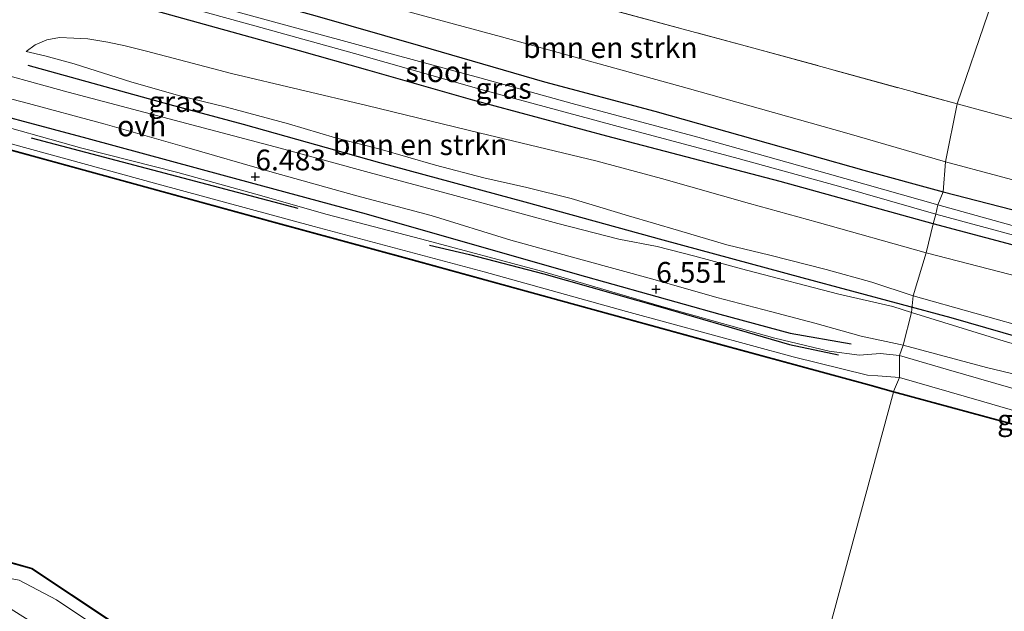
# Model space of a CAD drawing. Units: metres. Extents: x 119993 to 129528, y 399998 to 406250.
# Drawn here: x 123175 to 123293, y 403619 to 403690 of the extents above; entities that cross this region are included whole.
import ezdxf
from ezdxf.enums import TextEntityAlignment as Align

# ---------------------------------------------------------------- set-up
doc = ezdxf.new("R2010")
doc.units = ezdxf.units.M
doc.linetypes.add('IE-TERREINAFSCHEIDING', pattern=[10, 8, -2])
doc.layers.get('0').update_dxf_attribs({"lineweight": 25})
for name, color, linetype in [('B-ME-GR-BOMENRIJ-L-B1', 10, 'Continuous'), ('B-ME-GW-HOOGTEPUNT-S-B1', 10, 'Continuous'), ('B-ME-GW-INSTEEKWATERGANG-L-B1', 10, 'Continuous'), ('B-ME-OB-BESCHOEIING-GV-B6', 10, 'Continuous')]:
    doc.layers.add(name, color=color, linetype=linetype)
for name, color, linetype, lineweight in [('B-ME-GR-BOMENSTRUIKEN-GV-B6', 93, 'Continuous', 18), ('B-ME-GR-STRUIKEN-GV-B6', 93, 'Continuous', 18), ('B-ME-GW-KRUINLIJN-L-B1', 93, 'Continuous', 18), ('B-ME-GW-TEENLIJN-L-B1', 93, 'Continuous', 18), ('B-ME-IE-GRASLAND-GV-B6', 93, 'Continuous', 18), ('B-ME-IE-GRONDWERKLIJN-GROND_INGERICHT-GV-B6', 253, 'Continuous', 18), ('B-ME-IE-HULPGEOMETRIE-L-B1', 53, 'Continuous', 18), ('B-ME-IE-TERREINAFSCHEIDING-RASTERHEKWERK-L-B1', 8, 'IE-TERREINAFSCHEIDING', 18), ('B-ME-OB-WATERLIJN-L-B1', 133, 'OB-WATERLIJN', 18), ('B-ME-OG-WATER-GV-B6', 153, 'Continuous', 18), ('B-ME-VH-VERH_SOORT-ONVERHARD-GV-B6', 8, 'Continuous', 18)]:
    doc.layers.add(name, color=color, linetype=linetype, lineweight=lineweight)
doc.styles.add('NLCS-ISO', font='NLCS-ISO.TTF')
doc.linetypes.add('OB-WATERLIJN', pattern='A,10,[32,NLCS.SHX,S=2,R=0,X=0,Y=0],-12', length=22)

# ---------------------------------------------------------------- blocks, each defined once
blk = doc.blocks.new('hoogtepunt')
for p, q in [((-0.5, 0), (0.5, 0)), ((0, 0.5), (0, -0.5))]:
    blk.add_line(p, q)

msp = doc.modelspace()

# ---------------------------------------------------------------- linework, layer by layer
at = {"layer": 'B-ME-GR-BOMENRIJ-L-B1'}
msp.add_line((123176.272, 403675.981, 6.443), (123208.386, 403667.505, 6.443), dxfattribs=at)
for points in [[(122936.66, 403743.003, 6.57), (122953.588, 403738.26, 6.571), (122978.565, 403731.237, 6.547), (122995.781, 403726.711, 6.511), (123012.328, 403722.169, 6.491), (123029.592, 403717.39, 6.427), (123054.114, 403710.75, 6.423), (123071.842, 403705.922, 6.427), (123088.734, 403701.173, 6.471), (123105.958, 403696.708, 6.535), (123123.088, 403692.205, 6.535), (123148.567, 403685.51, 6.535), (123166.114, 403680.442, 6.539), (123182.956, 403675.94, 6.563), (123199.655, 403671.379, 6.563), (123216.608, 403666.794, 6.559), (123242.021, 403659.54, 6.695), (123259.177, 403654.709, 6.643), (123267.644, 403652.44, 6.631), (123274.989, 403651.152, 6.643)], [(123175.875, 403684.734, 6.663), (123192.956, 403679.978, 6.595), (123201.767, 403677.607, 6.539), (123218.183, 403673.008, 6.539), (123235.71, 403668.236, 6.547), (123252.324, 403663.684, 6.539), (123269.072, 403659.14, 6.555), (123286.982, 403654.304, 6.599)], [(123224.239, 403663.025, 6.519), (123229.028, 403661.916, 6.519), (123237.97, 403659.56, 6.523), (123252.01, 403655.596, 6.523), (123267.589, 403651.072, 6.523), (123273.455, 403649.805, 6.523)], [(123286.982, 403654.304, 6.599), (123306.043, 403648.82, 6.632), (123332.628, 403641.569, 6.656), (123349.168, 403637.15, 6.652), (123366.23, 403632.444, 6.648), (123383.485, 403627.763, 6.62), (123391.5, 403625.683, 6.62)]]:
    msp.add_polyline3d(points, dxfattribs=at)
at = {"layer": 'B-ME-GR-BOMENSTRUIKEN-GV-B6'}
for points in [[(123286.37, 403673.095, 3.98), (123274.459, 403676.513, 3.972), (123255.242, 403681.936, 3.984), (123232.902, 403688.131, 4.084), (123215.478, 403692.884, 4.144), (123203.387, 403696.326, 4.12), (123204.046, 403697.203, 4.12), (123205.563, 403702.33, 4.072), (123237.126, 403693.847, 4.04), (123263.269, 403686.792, 4.024), (123287.739, 403680.052, 3.828), (123286.37, 403673.095, 3.98)], [(123282.446, 403656.923, 6.519), (123277.475, 403658.557, 6.511), (123271.999, 403660.091, 6.523), (123265.192, 403661.823, 6.519), (123260.014, 403663.082, 6.503), (123254.201, 403664.794, 6.491), (123248.196, 403666.571, 6.499), (123241.281, 403668.65, 6.487), (123235.945, 403669.979, 6.455), (123230.754, 403671.159, 6.435), (123224.93, 403672.692, 6.411), (123218.287, 403674.59, 6.411), (123212.918, 403675.971, 6.439), (123207.242, 403677.651, 6.455), (123199.793, 403679.672, 6.451), (123194.166, 403681.011, 6.495), (123188.364, 403682.686, 6.539), (123181.452, 403684.9, 6.503), (123177.884, 403685.871, 6.491), (123175.669, 403686.368, 6.431), (123176.739, 403687.197, 6.198), (123178.134, 403687.797, 5.87), (123179.678, 403688.064, 5.357), (123181.403, 403687.992, 5.041), (123183.088, 403687.916, 4.757), (123185.49, 403687.512, 4.545), (123187.581, 403687.07, 4.428), (123190.14, 403686.412, 4.408), (123200.4, 403683.705, 4.496), (123216.671, 403679.882, 4.404), (123230.373, 403676.543, 4.228), (123244.266, 403673.187, 4.152), (123252.142, 403671.067, 4.18), (123262.769, 403668.044, 4.14), (123270.909, 403665.813, 4.22), (123284.043, 403662.089, 4.26), (123282.446, 403656.923, 6.519)], [(123286.37, 403673.095, 3.98), (123287.739, 403680.052, 3.828), (123313.071, 403673.179, 4.044), (123343.902, 403664.801, 4.004), (123376.51, 403655.807, 4.056), (123412.766, 403646.055, 4.137), (123412.754, 403645.107, 4.125), (123412.982, 403644.561, 4.096), (123413.546, 403643.485, 4.129), (123413.923, 403642.232, 4.173), (123413.574, 403641.189, 4.181), (123412.728, 403640.618, 4.245), (123405.269, 403641.704, 4.161), (123398.852, 403642.748, 4.068), (123390.268, 403644.545, 4.02), (123373.69, 403649.107, 4.016), (123355.644, 403654.269, 4.008), (123336.183, 403659.862, 4.016), (123311.564, 403666.329, 4.012), (123286.37, 403673.095, 3.98)], [(123282.446, 403656.923, 6.519), (123284.043, 403662.089, 4.26), (123301.603, 403657.573, 4.261)], [(123304.717, 403650.644, 6.592), (123282.446, 403656.923, 6.519)]]:
    msp.add_polyline3d(points, dxfattribs=at)
at = {"layer": 'B-ME-GR-STRUIKEN-GV-B6'}
msp.add_polyline3d([(123163.061, 403624.897, 5.613), (123174.804, 403622.652, 5.61), (123179.294, 403620.278, 5.526), (123199.666, 403606.682, 5.538), (123215.726, 403595.867, 5.702), (123236.5, 403581.515, 5.594), (123242.421, 403577.94, 5.566), (123253.323, 403571.173, 5.49), (123244.268, 403575.177, 5.646), (123235.334, 403579.686, 5.662), (123223.301, 403586.352, 5.742), (123216.633, 403590.587, 5.742), (123209.352, 403595.235, 5.742), (123203.104, 403599.56, 5.742), (123188.527, 403609.487, 5.742), (123179.307, 403615.664, 5.742), (123175.57, 403618.064, 5.738), (123170.687, 403621.118, 5.722), (123166.615, 403623.507, 5.622), (123163.061, 403624.897, 5.613)], dxfattribs=at)
at = {"layer": 'B-ME-GW-INSTEEKWATERGANG-L-B1'}
for points in [[(123284.855, 403665.622, 3.868), (123266.435, 403670.696, 3.864), (123245.594, 403676.185, 3.868), (123229.455, 403680.494, 3.872), (123216.779, 403684.114, 3.872), (123208.564, 403686.443, 3.892), (123186.43, 403692.634, 3.896), (123181.633, 403693.966, 3.896), (123180.653, 403694.286, 3.896), (123180.218, 403694.786, 3.896), (123180.505, 403696.108, 3.896), (123180.87, 403697.238, 3.896), (123181.21, 403697.907, 3.928), (123181.917, 403698.24, 3.928), (123183.244, 403698.147, 3.928), (123188.903, 403696.754, 4.028), (123199.433, 403693.77, 4.068), (123210.416, 403690.721, 4.028), (123223.156, 403687.061, 3.896), (123238.087, 403682.733, 3.812), (123251.363, 403679.172, 3.804), (123263.429, 403675.781, 3.804), (123276.532, 403672.081, 3.8), (123286.055, 403669.455, 3.86)], [(123286.055, 403669.455, 3.86), (123307.909, 403663.816, 3.864), (123331.941, 403657.426, 3.868), (123353.182, 403651.404, 3.868), (123375.467, 403645.078, 3.868), (123393.104, 403640.183, 3.872), (123394.337, 403639.51, 3.916), (123394.658, 403639.073, 3.936), (123394.607, 403638.398, 3.932), (123394.281, 403637.473, 3.94), (123393.83, 403636.727, 3.96), (123392.923, 403636.173, 3.976), (123391.35, 403636.328, 3.992), (123387.637, 403637.162, 3.988), (123371.178, 403641.636, 3.98), (123349.756, 403647.668, 3.972), (123328.469, 403653.695, 3.964), (123301.329, 403661.219, 3.944), (123284.855, 403665.622, 3.868)]]:
    msp.add_polyline3d(points, dxfattribs=at)
at = {"layer": 'B-ME-GW-KRUINLIJN-L-B1'}
for points in [[(123282.446, 403656.923, 6.519), (123277.475, 403658.557, 6.511), (123271.999, 403660.091, 6.523), (123265.192, 403661.823, 6.519), (123260.014, 403663.082, 6.503), (123254.201, 403664.794, 6.491), (123248.196, 403666.571, 6.499), (123241.281, 403668.65, 6.487), (123235.945, 403669.979, 6.455), (123230.754, 403671.159, 6.435), (123224.93, 403672.692, 6.411), (123218.287, 403674.59, 6.411), (123212.918, 403675.971, 6.439), (123207.242, 403677.651, 6.455), (123199.793, 403679.672, 6.451), (123194.166, 403681.011, 6.495), (123188.364, 403682.686, 6.539), (123181.452, 403684.9, 6.503), (123177.884, 403685.871, 6.491), (123175.669, 403686.368, 6.431)], [(123169.744, 403678.278, 6.455), (123182.358, 403674.722, 6.451), (123193.9, 403671.772, 6.463), (123204.047, 403668.964, 6.451), (123211.74, 403666.777, 6.459), (123223.291, 403663.753, 6.487), (123237.691, 403659.88, 6.511), (123251.922, 403655.7, 6.511), (123265.815, 403651.824, 6.503), (123272.338, 403650.267, 6.619), (123276.01, 403649.762, 6.591), (123278.472, 403649.987, 6.535), (123280.834, 403649.739, 6.519)], [(123402.545, 403636.977, 4.441), (123401.439, 403634.411, 5.326), (123399.617, 403631.961, 5.691), (123398.126, 403630.42, 6.043), (123396.22, 403628.876, 6.16), (123394.2, 403628.009, 6.36), (123391.428, 403627.717, 6.44), (123388.44, 403628.051, 6.504), (123384.886, 403628.999, 6.372), (123375.073, 403631.682, 6.464), (123358.469, 403636.158, 6.516), (123341.094, 403640.836, 6.548), (123322.587, 403645.837, 6.532), (123304.717, 403650.644, 6.592), (123282.446, 403656.923, 6.519)], [(123280.834, 403649.739, 6.519), (123286.434, 403648.069, 6.532), (123300.201, 403644.119, 6.604), (123310.505, 403641.498, 6.616), (123311.473, 403640.953, 6.608), (123312.185, 403640.003, 6.608), (123313.132, 403639.442, 6.632), (123318.369, 403637.781, 6.648), (123331.034, 403634.146, 6.6), (123347.866, 403629.723, 6.604), (123360.218, 403626.224, 6.604), (123373.163, 403622.617, 6.612), (123386.297, 403618.932, 6.66), (123400.984, 403614.896, 6.66), (123418.852, 403609.94, 6.612), (123434.081, 403606.083, 6.588), (123449.615, 403601.607, 6.568), (123466.532, 403596.925, 6.58)]]:
    msp.add_polyline3d(points, dxfattribs=at)
at = {"layer": 'B-ME-GW-TEENLIJN-L-B1'}
for points in [[(122935.033, 403740.697, 5.582), (122956.838, 403734.768, 5.562), (122979.241, 403728.779, 5.562), (123006.01, 403721.335, 5.558), (123028.329, 403715.177, 5.542), (123051.601, 403708.971, 5.421), (123072.213, 403703.213, 5.417), (123090.771, 403698.128, 5.413), (123109.539, 403692.964, 5.413), (123129.656, 403687.439, 5.413), (123150.684, 403681.672, 5.413), (123173.849, 403675.237, 5.413), (123191.549, 403670.39, 5.413), (123210.321, 403665.292, 5.413), (123230.79, 403659.803, 5.417), (123247.927, 403655.052, 5.417), (123268.006, 403649.563, 5.417), (123276.98, 403647.368, 5.417), (123278.207, 403647.274, 5.417), (123280.803, 403647.076, 5.417), (123280.831, 403647.07, 5.417)], [(123175.669, 403686.368, 6.431), (123176.739, 403687.197, 6.198), (123178.134, 403687.797, 5.87), (123179.678, 403688.064, 5.357), (123181.403, 403687.992, 5.041), (123183.088, 403687.916, 4.757), (123185.49, 403687.512, 4.545), (123187.581, 403687.07, 4.428), (123190.14, 403686.412, 4.408), (123200.4, 403683.705, 4.496), (123216.671, 403679.882, 4.404), (123230.373, 403676.543, 4.228), (123244.266, 403673.187, 4.152), (123252.142, 403671.067, 4.18), (123262.769, 403668.044, 4.14), (123270.909, 403665.813, 4.22), (123284.043, 403662.089, 4.26)], [(123284.043, 403662.089, 4.26), (123301.603, 403657.573, 4.261), (123336.774, 403647.861, 4.261), (123365.032, 403639.859, 4.261), (123384.474, 403634.131, 4.417), (123389.982, 403632.609, 4.421), (123392.74, 403632.162, 4.465), (123394.627, 403632.528, 4.489), (123396.583, 403633.206, 4.497), (123399.26, 403634.894, 4.493), (123402.545, 403636.977, 4.441)], [(123280.831, 403647.07, 5.417), (123290.703, 403644.234, 5.418), (123311.789, 403638.078, 5.418), (123324.08, 403634.411, 5.418), (123340.732, 403629.75, 5.418), (123355.545, 403625.593, 5.418), (123377.23, 403619.638, 5.446), (123401.35, 403613.051, 5.446), (123424.677, 403606.699, 5.487), (123445.781, 403600.894, 5.491), (123467.497, 403594.989, 5.487), (123481.037, 403591.045, 5.487), (123492.358, 403587.698, 5.487), (123500.249, 403585.348, 5.487), (123520.461, 403578.994, 5.547), (123534.418, 403574.32, 5.551), (123547.709, 403569.946, 5.551), (123563.018, 403564.559, 5.551), (123579.159, 403558.516, 5.551), (123594.453, 403552.675, 5.551), (123604.174, 403548.684, 5.551), (123609.828, 403545.56, 5.551), (123611.071, 403544.802, 5.406)]]:
    msp.add_polyline3d(points, dxfattribs=at)
at = {"layer": 'B-ME-IE-GRASLAND-GV-B6'}
for points in [[(123186.43, 403692.634, 3.896), (123208.564, 403686.443, 3.892), (123216.779, 403684.114, 3.872), (123229.455, 403680.494, 3.872), (123245.594, 403676.185, 3.868), (123266.435, 403670.696, 3.864), (123284.855, 403665.622, 3.868), (123284.043, 403662.089, 4.26), (123270.909, 403665.813, 4.22), (123262.769, 403668.044, 4.14), (123252.142, 403671.067, 4.18), (123244.266, 403673.187, 4.152), (123230.373, 403676.543, 4.228), (123216.671, 403679.882, 4.404), (123200.4, 403683.705, 4.496), (123190.14, 403686.412, 4.408), (123187.581, 403687.07, 4.428), (123185.49, 403687.512, 4.545), (123183.088, 403687.916, 4.757), (123181.403, 403687.992, 5.041), (123179.678, 403688.064, 5.357), (123178.134, 403687.797, 5.87), (123176.739, 403687.197, 6.198), (123175.669, 403686.368, 6.431), (123177.884, 403685.871, 6.491), (123181.452, 403684.9, 6.503), (123188.364, 403682.686, 6.539), (123194.166, 403681.011, 6.495), (123199.793, 403679.672, 6.451), (123207.242, 403677.651, 6.455), (123212.918, 403675.971, 6.439), (123218.287, 403674.59, 6.411), (123224.93, 403672.692, 6.411), (123230.754, 403671.159, 6.435), (123235.945, 403669.979, 6.455), (123241.281, 403668.65, 6.487), (123248.196, 403666.571, 6.499), (123254.201, 403664.794, 6.491), (123260.014, 403663.082, 6.503), (123265.192, 403661.823, 6.519), (123271.999, 403660.091, 6.523), (123277.475, 403658.557, 6.511), (123282.446, 403656.923, 6.519), (123282.272, 403654.924, 6.567)], [(123284.855, 403665.622, 3.868), (123266.435, 403670.696, 3.864), (123245.594, 403676.185, 3.868), (123229.455, 403680.494, 3.872), (123216.779, 403684.114, 3.872), (123208.564, 403686.443, 3.892), (123186.43, 403692.634, 3.896)], [(123191.088, 403692.861, 2.883), (123203.188, 403689.474, 2.883), (123215.175, 403686.114, 2.883), (123230.461, 403681.789, 2.883), (123247.534, 403677.189, 2.883), (123260.961, 403673.587, 2.883), (123273.487, 403670.152, 2.883), (123285.196, 403666.772, 2.883), (123284.855, 403665.622, 3.868)], [(123215.478, 403692.884, 4.144), (123232.902, 403688.131, 4.084), (123255.242, 403681.936, 3.984), (123274.459, 403676.513, 3.972), (123286.37, 403673.095, 3.98), (123286.055, 403669.455, 3.86), (123276.532, 403672.081, 3.8), (123263.429, 403675.781, 3.804), (123251.363, 403679.172, 3.804), (123238.087, 403682.733, 3.812), (123223.156, 403687.061, 3.896), (123210.416, 403690.721, 4.028)], [(123210.416, 403690.721, 4.028), (123223.156, 403687.061, 3.896), (123238.087, 403682.733, 3.812), (123251.363, 403679.172, 3.804), (123263.429, 403675.781, 3.804), (123276.532, 403672.081, 3.8), (123286.055, 403669.455, 3.86), (123285.443, 403667.887, 2.883), (123272.117, 403671.679, 2.883), (123256.531, 403676.036, 2.883), (123241.419, 403680.124, 2.883), (123230.297, 403683.219, 2.883), (123215.914, 403687.095, 2.883), (123203.69, 403690.429, 2.883)], [(123282.272, 403654.924, 6.567), (123280.028, 403655.63, 6.587), (123273.524, 403657.109, 6.591), (123262.406, 403660.02, 6.571), (123256.155, 403661.703, 6.567), (123251.636, 403662.876, 6.535), (123247.039, 403663.753, 6.527), (123239.663, 403665.642, 6.531), (123227.278, 403669, 6.523), (123216.971, 403671.786, 6.491), (123206.226, 403674.723, 6.503), (123192.109, 403678.454, 6.563), (123180.702, 403681.487, 6.587), (123169.302, 403684.597, 6.511)], [(123166.2, 403682.599, 6.523), (123175.336, 403680.275, 6.547), (123185.178, 403677.607, 6.607), (123194.719, 403674.877, 6.563), (123205.283, 403671.846, 6.463), (123215.471, 403668.992, 6.471), (123224.427, 403666.594, 6.511), (123233.995, 403663.651, 6.535), (123242.617, 403661.246, 6.579), (123251.099, 403658.952, 6.607), (123258.838, 403656.74, 6.611), (123265.284, 403655.053, 6.603), (123270.619, 403653.63, 6.603), (123276.208, 403652.058, 6.591), (123280.903, 403651.072, 6.571), (123281.244, 403650.985, 6.571), (123280.834, 403649.739, 6.519)], [(123280.834, 403649.739, 6.519), (123278.472, 403649.987, 6.535), (123276.01, 403649.762, 6.591), (123272.338, 403650.267, 6.619), (123265.815, 403651.824, 6.503), (123251.922, 403655.7, 6.511), (123237.691, 403659.88, 6.511), (123223.291, 403663.753, 6.487), (123211.74, 403666.777, 6.459), (123204.047, 403668.964, 6.451), (123193.9, 403671.772, 6.463), (123182.358, 403674.722, 6.451), (123169.744, 403678.278, 6.455)], [(123169.744, 403678.278, 6.455), (123182.358, 403674.722, 6.451), (123193.9, 403671.772, 6.463), (123204.047, 403668.964, 6.451), (123211.74, 403666.777, 6.459), (123223.291, 403663.753, 6.487), (123237.691, 403659.88, 6.511), (123251.922, 403655.7, 6.511), (123265.815, 403651.824, 6.503), (123272.338, 403650.267, 6.619), (123276.01, 403649.762, 6.591), (123278.472, 403649.987, 6.535), (123280.834, 403649.739, 6.519), (123280.831, 403647.07, 5.417)], [(123280.1, 403645.406, 5.45), (123277.843, 403646.042, 5.45), (123276.968, 403646.288, 5.45), (123258.66, 403651.268, 5.45), (123240.248, 403656.317, 5.45), (123221.567, 403661.465, 5.45), (123205.463, 403665.836, 5.45), (123184.705, 403671.54, 5.45), (123169.135, 403675.824, 5.45)], [(123173.849, 403675.237, 5.413), (123191.549, 403670.39, 5.413), (123210.321, 403665.292, 5.413), (123230.79, 403659.803, 5.417), (123247.927, 403655.052, 5.417), (123268.006, 403649.563, 5.417), (123276.98, 403647.368, 5.417), (123278.207, 403647.274, 5.417), (123280.803, 403647.076, 5.417), (123280.831, 403647.07, 5.417), (123280.1, 403645.406, 5.45)], [(123280.831, 403647.07, 5.417), (123280.803, 403647.076, 5.417), (123278.207, 403647.274, 5.417), (123276.98, 403647.368, 5.417), (123268.006, 403649.563, 5.417), (123247.927, 403655.052, 5.417), (123230.79, 403659.803, 5.417), (123210.321, 403665.292, 5.413), (123191.549, 403670.39, 5.413), (123173.849, 403675.237, 5.413)], [(123307.909, 403663.816, 3.864), (123286.055, 403669.455, 3.86), (123286.37, 403673.095, 3.98), (123311.564, 403666.329, 4.012)], [(123302.595, 403663.131, 2.883), (123285.443, 403667.887, 2.883), (123286.055, 403669.455, 3.86), (123307.909, 403663.816, 3.864)], [(123284.855, 403665.622, 3.868), (123285.196, 403666.772, 2.883), (123307.2, 403660.836, 2.883)], [(123301.603, 403657.573, 4.261), (123284.043, 403662.089, 4.26), (123284.855, 403665.622, 3.868), (123301.329, 403661.219, 3.944)], [(123301.329, 403661.219, 3.944), (123284.855, 403665.622, 3.868)], [(123282.272, 403654.924, 6.567), (123282.446, 403656.923, 6.519), (123304.717, 403650.644, 6.592)], [(123307.831, 403647.335, 6.652), (123293.421, 403651.461, 6.632), (123282.272, 403654.924, 6.567)], [(123300.201, 403644.119, 6.604), (123286.434, 403648.069, 6.532), (123280.834, 403649.739, 6.519), (123281.244, 403650.985, 6.571), (123291.272, 403648.282, 6.572), (123300.004, 403646.198, 6.592)], [(123311.789, 403638.078, 5.418), (123290.703, 403644.234, 5.418), (123280.831, 403647.07, 5.417), (123280.834, 403649.739, 6.519), (123286.434, 403648.069, 6.532), (123300.201, 403644.119, 6.604)], [(123280.1, 403645.406, 5.45), (123280.831, 403647.07, 5.417), (123290.703, 403644.234, 5.418), (123311.789, 403638.078, 5.418), (123311.523, 403636.872, 5.405), (123280.1, 403645.406, 5.45)], [(123172.026, 403625.195, 5.45), (123176.31, 403624.023, 5.45), (123185.818, 403617.68, 5.45), (123194.255, 403611.855, 5.45), (123203.363, 403605.841, 5.45), (123212.779, 403599.337, 5.45), (123223.516, 403592.202, 5.45), (123231.887, 403586.645, 5.45), (123241.628, 403580.169, 5.45), (123248.196, 403575.787, 5.45), (123255.452, 403571.029, 5.45), (123259.665, 403569.961, 5.45), (123257.712, 403569.555, 5.494)], [(123257.712, 403569.555, 5.494), (123256.666, 403569.882, 5.49), (123253.323, 403571.173, 5.49), (123242.421, 403577.94, 5.566), (123236.5, 403581.515, 5.594), (123215.726, 403595.867, 5.702), (123199.666, 403606.682, 5.538), (123179.294, 403620.278, 5.526), (123174.804, 403622.652, 5.61)]]:
    msp.add_polyline3d(points, dxfattribs=at)
at = {"layer": 'B-ME-IE-GRONDWERKLIJN-GROND_INGERICHT-GV-B6'}
for points in [[(123287.739, 403680.052, 3.828), (123263.269, 403686.792, 4.024), (123237.126, 403693.847, 4.04), (123205.563, 403702.33, 4.072), (123204.046, 403697.203, 4.12), (123203.387, 403696.326, 4.12), (123202.186, 403695.138, 4.1), (123184.52, 403699.761, 4.136), (123176.779, 403701.803, 4.14), (123172.014, 403703.154, 4.14), (123168.831, 403703.884, 3.948), (123172.015, 403714.821, 4), (123162.888, 403717.318, 4.024), (123159.689, 403718.178, 3.892), (123157.899, 403723.782, 3.876), (123155.756, 403730.81, 3.808), (123154.102, 403737.396, 3.792), (123153.028, 403741.618, 3.832), (123151.627, 403748.583, 3.936), (123150.446, 403753.806, 3.96), (123212.303, 403736.81, 4.04), (123298.945, 403712.882, 4.04), (123287.739, 403680.052, 3.828)], [(123287.739, 403680.052, 3.828), (123298.945, 403712.882, 4.04), (123395.733, 403686.47, 4.477), (123422.157, 403681.202, 4.068), (123416.502, 403660.618, 4.06), (123412.766, 403646.055, 4.137), (123376.51, 403655.807, 4.056), (123343.902, 403664.801, 4.004), (123313.071, 403673.179, 4.044), (123287.739, 403680.052, 3.828)]]:
    msp.add_polyline3d(points, dxfattribs=at)
at = {"layer": 'B-ME-IE-HULPGEOMETRIE-L-B1'}
msp.add_polyline3d([(123259.689, 403570.057, 5.082), (123280.077, 403645.324, 5.082), (123280.1, 403645.406, 5.45), (123280.831, 403647.07, 5.417), (123280.834, 403649.739, 6.519), (123281.244, 403650.985, 6.571), (123282.272, 403654.924, 6.567), (123282.446, 403656.923, 6.519), (123284.043, 403662.089, 4.26), (123284.855, 403665.622, 3.868), (123285.196, 403666.772, 2.883), (123285.443, 403667.887, 2.883), (123286.055, 403669.455, 3.86), (123286.37, 403673.095, 3.98), (123287.739, 403680.052, 3.828), (123298.945, 403712.882, 4.04)], dxfattribs=at)
at = {"layer": 'B-ME-IE-TERREINAFSCHEIDING-RASTERHEKWERK-L-B1'}
for points in [[(123176.779, 403701.803, 4.14), (123184.52, 403699.761, 4.136), (123202.186, 403695.138, 4.1), (123203.387, 403696.326, 4.12), (123204.046, 403697.203, 4.12), (123205.563, 403702.33, 4.072), (123237.126, 403693.847, 4.04), (123263.269, 403686.792, 4.024), (123287.739, 403680.052, 3.828)], [(123287.739, 403680.052, 3.828), (123313.071, 403673.179, 4.044), (123343.902, 403664.801, 4.004), (123376.51, 403655.807, 4.056), (123412.766, 403646.055, 4.137), (123416.502, 403660.618, 4.06), (123422.157, 403681.202, 4.068)]]:
    msp.add_polyline3d(points, dxfattribs=at)
at = {"layer": 'B-ME-OB-BESCHOEIING-GV-B6'}
for points in [[(123280.077, 403645.324, 5.082), (123277.82, 403645.96, 5.082), (123276.945, 403646.206, 5.082), (123258.638, 403651.186, 5.082), (123240.226, 403656.235, 5.082), (123221.545, 403661.383, 5.082), (123205.441, 403665.754, 5.082), (123184.683, 403671.458, 5.082), (123169.113, 403675.742, 5.082)], [(123169.135, 403675.824, 5.45), (123184.705, 403671.54, 5.45), (123205.463, 403665.836, 5.45), (123221.567, 403661.465, 5.45), (123240.248, 403656.317, 5.45), (123258.66, 403651.268, 5.45), (123276.968, 403646.288, 5.45), (123277.843, 403646.042, 5.45), (123280.1, 403645.406, 5.45), (123280.077, 403645.324, 5.082)], [(123469.938, 403593.165, 5.082), (123444.515, 403600.23, 5.082), (123422.519, 403606.233, 5.082), (123399.381, 403612.598, 5.082), (123377.97, 403618.523, 5.082), (123348.89, 403626.595, 5.082), (123316.386, 403635.446, 5.082), (123311.497, 403636.776, 5.082), (123280.077, 403645.324, 5.082), (123280.1, 403645.406, 5.45)], [(123280.1, 403645.406, 5.45), (123311.523, 403636.872, 5.405), (123316.412, 403635.542, 5.406), (123348.917, 403626.691, 5.406), (123377.997, 403618.619, 5.406), (123399.408, 403612.694, 5.406), (123422.545, 403606.329, 5.406), (123444.542, 403600.326, 5.406), (123469.965, 403593.261, 5.406)], [(123259.665, 403569.961, 5.45), (123255.452, 403571.029, 5.45), (123248.196, 403575.787, 5.45), (123241.628, 403580.169, 5.45), (123231.887, 403586.645, 5.45), (123223.516, 403592.202, 5.45), (123212.779, 403599.337, 5.45), (123203.363, 403605.841, 5.45), (123194.255, 403611.855, 5.45), (123185.818, 403617.68, 5.45), (123176.31, 403624.023, 5.45), (123172.026, 403625.195, 5.45)], [(123172.052, 403625.291, 5.082), (123176.352, 403624.115, 5.082), (123185.874, 403617.762, 5.082), (123194.311, 403611.937, 5.082), (123203.419, 403605.923, 5.082), (123212.835, 403599.419, 5.082), (123223.572, 403592.286, 5.082), (123231.943, 403586.729, 5.082), (123241.684, 403580.253, 5.082), (123248.252, 403575.871, 5.082), (123255.492, 403571.121, 5.082), (123259.689, 403570.057, 5.082), (123259.665, 403569.961, 5.45)]]:
    msp.add_polyline3d(points, dxfattribs=at)
at = {"layer": 'B-ME-OB-WATERLIJN-L-B1'}
for points in [[(122934.803, 403740.014, 5.082), (122951.583, 403735.316, 5.082), (122977.447, 403728.255, 5.082), (122997.251, 403722.811, 5.082), (123028.297, 403714.292, 5.082), (123059.496, 403705.793, 5.082), (123081.824, 403699.62, 5.082), (123100.816, 403694.438, 5.082), (123117.238, 403689.933, 5.082), (123134.174, 403685.311, 5.082), (123151.504, 403680.535, 5.082), (123169.113, 403675.742, 5.082), (123184.683, 403671.458, 5.082), (123205.441, 403665.754, 5.082), (123221.545, 403661.383, 5.082), (123240.226, 403656.235, 5.082), (123258.638, 403651.186, 5.082), (123276.945, 403646.206, 5.082), (123277.82, 403645.96, 5.082), (123280.077, 403645.324, 5.082)], [(123280.077, 403645.324, 5.082), (123311.497, 403636.776, 5.082), (123316.386, 403635.446, 5.082), (123348.89, 403626.595, 5.082), (123377.97, 403618.523, 5.082), (123399.381, 403612.598, 5.082), (123422.519, 403606.233, 5.082), (123444.515, 403600.23, 5.082), (123469.938, 403593.165, 5.082)], [(123172.052, 403625.291, 5.082), (123176.352, 403624.115, 5.082), (123185.874, 403617.762, 5.082), (123194.311, 403611.937, 5.082), (123203.419, 403605.923, 5.082), (123212.835, 403599.419, 5.082), (123223.572, 403592.286, 5.082), (123231.943, 403586.729, 5.082), (123241.684, 403580.253, 5.082), (123248.252, 403575.871, 5.082), (123255.492, 403571.121, 5.082), (123259.689, 403570.057, 5.082)]]:
    msp.add_polyline3d(points, dxfattribs=at)
at = {"layer": 'B-ME-OG-WATER-GV-B6'}
for points in [[(123285.443, 403667.887, 2.883), (123285.196, 403666.772, 2.883), (123273.487, 403670.152, 2.883), (123260.961, 403673.587, 2.883), (123247.534, 403677.189, 2.883), (123230.461, 403681.789, 2.883), (123215.175, 403686.114, 2.883), (123203.188, 403689.474, 2.883), (123191.088, 403692.861, 2.883), (123183.494, 403694.817, 2.883), (123181.966, 403695.303, 2.883), (123181.598, 403695.666, 2.883), (123181.587, 403696.006, 2.883), (123181.814, 403696.378, 2.883), (123182.274, 403696.407, 2.883), (123191.747, 403693.738, 2.883), (123203.69, 403690.429, 2.883), (123215.914, 403687.095, 2.883), (123230.297, 403683.219, 2.883), (123241.419, 403680.124, 2.883), (123256.531, 403676.036, 2.883), (123272.117, 403671.679, 2.883), (123285.443, 403667.887, 2.883)], [(123169.113, 403675.742, 5.082), (123184.683, 403671.458, 5.082), (123205.441, 403665.754, 5.082), (123221.545, 403661.383, 5.082), (123240.226, 403656.235, 5.082), (123258.638, 403651.186, 5.082), (123276.945, 403646.206, 5.082), (123277.82, 403645.96, 5.082), (123280.077, 403645.324, 5.082), (123259.689, 403570.057, 5.082)], [(123285.196, 403666.772, 2.883), (123285.443, 403667.887, 2.883), (123302.595, 403663.131, 2.883), (123321.354, 403658.029, 2.883), (123341.415, 403652.644, 2.883), (123357.699, 403648.06, 2.883), (123374.787, 403643.348, 2.883), (123388.708, 403639.353, 2.883), (123392.827, 403638.295, 2.883), (123393.088, 403638.13, 2.883), (123393.168, 403637.817, 2.883), (123392.899, 403637.529, 2.883), (123392.223, 403637.578, 2.883), (123388.567, 403638.62, 2.883), (123372.512, 403642.843, 2.883), (123353.843, 403648.14, 2.883), (123332.106, 403653.984, 2.883), (123307.2, 403660.836, 2.883), (123285.196, 403666.772, 2.883)], [(123310.95, 403556.055, 5.082), (123289.949, 403561.841, 5.082), (123280.054, 403564.579, 5.082), (123259.689, 403570.057, 5.082), (123280.077, 403645.324, 5.082), (123311.497, 403636.776, 5.082)], [(123259.689, 403570.057, 5.082), (123255.492, 403571.121, 5.082), (123248.252, 403575.871, 5.082), (123241.684, 403580.253, 5.082), (123231.943, 403586.729, 5.082), (123223.572, 403592.286, 5.082), (123212.835, 403599.419, 5.082), (123203.419, 403605.923, 5.082), (123194.311, 403611.937, 5.082), (123185.874, 403617.762, 5.082), (123176.352, 403624.115, 5.082), (123172.052, 403625.291, 5.082)]]:
    msp.add_polyline3d(points, dxfattribs=at)
at = {"layer": 'B-ME-VH-VERH_SOORT-ONVERHARD-GV-B6'}
for points in [[(123169.302, 403684.597, 6.511), (123180.702, 403681.487, 6.587), (123192.109, 403678.454, 6.563), (123206.226, 403674.723, 6.503), (123216.971, 403671.786, 6.491), (123227.278, 403669, 6.523), (123239.663, 403665.642, 6.531), (123247.039, 403663.753, 6.527), (123251.636, 403662.876, 6.535), (123256.155, 403661.703, 6.567), (123262.406, 403660.02, 6.571), (123273.524, 403657.109, 6.591), (123280.028, 403655.63, 6.587), (123282.272, 403654.924, 6.567), (123281.244, 403650.985, 6.571)], [(123281.244, 403650.985, 6.571), (123280.903, 403651.072, 6.571), (123276.208, 403652.058, 6.591), (123270.619, 403653.63, 6.603), (123265.284, 403655.053, 6.603), (123258.838, 403656.74, 6.611), (123251.099, 403658.952, 6.607), (123242.617, 403661.246, 6.579), (123233.995, 403663.651, 6.535), (123224.427, 403666.594, 6.511), (123215.471, 403668.992, 6.471), (123205.283, 403671.846, 6.463), (123194.719, 403674.877, 6.563), (123185.178, 403677.607, 6.607), (123175.336, 403680.275, 6.547), (123166.2, 403682.599, 6.523)], [(123300.004, 403646.198, 6.592), (123291.272, 403648.282, 6.572), (123281.244, 403650.985, 6.571), (123282.272, 403654.924, 6.567), (123293.421, 403651.461, 6.632), (123307.831, 403647.335, 6.652)]]:
    msp.add_polyline3d(points, dxfattribs=at)

# ---------------------------------------------------------------- block references
at = {"layer": 'B-ME-GW-HOOGTEPUNT-S-B1', "rotation": 90}
for p in [(123203.247, 403671.27, 6.483), (123203.247, 403671.27, 6.483), (123251.507, 403657.719, 6.551), (123251.507, 403657.719, 6.551)]:
    msp.add_blockref('hoogtepunt', p, dxfattribs=at)

# ---------------------------------------------------------------- texts
at = {"layer": 'B-ME-GR-BOMENSTRUIKEN-GV-B6', "ltscale": 0.2, "style": 'NLCS-ISO'}
for p in [(123245.9959, 403686.8503), (123223.0941, 403675.142)]:
    msp.add_text('bmn en strkn', height=2.5, dxfattribs=at).set_placement(p, align=Align.MIDDLE_CENTER)
at = {"layer": 'B-ME-GW-HOOGTEPUNT-S-B1', "ltscale": 0.2, "style": 'NLCS-ISO'}
for s, p in [('6.483', (123203.247, 403671.27, 6.483)), ('6.483', (123203.247, 403671.27, 6.483)), ('6.551', (123251.507, 403657.719, 6.551)), ('6.551', (123251.507, 403657.719, 6.551))]:
    msp.add_text(s, height=2.5, dxfattribs=at).set_placement(p, align=Align.BOTTOM_LEFT)
at = {"layer": 'B-ME-IE-GRASLAND-GV-B6', "ltscale": 0.2, "style": 'NLCS-ISO'}
for p in [(123233.1365, 403681.931), (123193.737, 403680.331), (123295.9445, 403641.971)]:
    msp.add_text('gras', height=2.5, dxfattribs=at).set_placement(p, align=Align.MIDDLE_CENTER)
at = {"layer": 'B-ME-OG-WATER-GV-B6', "ltscale": 0.2, "style": 'NLCS-ISO'}
msp.add_text('sloot', height=2.5, dxfattribs=at).set_placement((123225.3228, 403683.9395), align=Align.MIDDLE_CENTER)
at = {"layer": 'B-ME-VH-VERH_SOORT-ONVERHARD-GV-B6', "ltscale": 0.2, "style": 'NLCS-ISO'}
msp.add_text('ovh', height=2.5, dxfattribs=at).set_placement((123189.5709, 403677.4045), align=Align.MIDDLE_CENTER)

doc.saveas('drawing.dxf')
